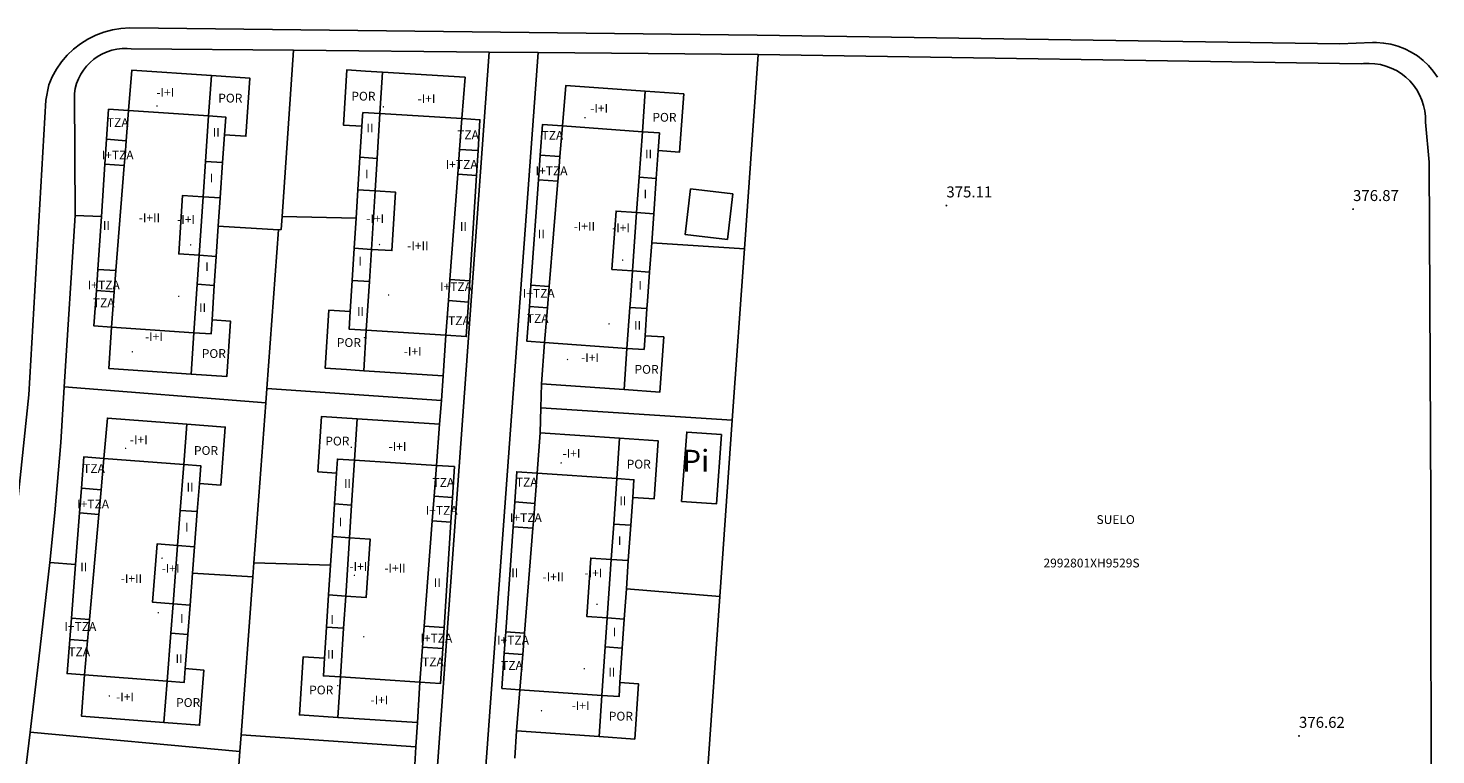
# Model space of a CAD drawing. Units: millimetres. Extents: x 689721 to 693604, y 4256758 to 4263727.
# Drawn here: x 692783 to 692911, y 4259018 to 4259084 of the extents above; entities that cross this region are included whole.
import ezdxf
from ezdxf.enums import TextEntityAlignment as Align

# ---------------------------------------------------------------- set-up
doc = ezdxf.new("R2010")
doc.units = ezdxf.units.MM
doc.header["$MEASUREMENT"] = 0
for name, color, linetype in [('Acera o Bordillo', 251, 'CONTINUOUS'), ('Alambrada o Tela metalica', 7, 'ESTILO 3'), ('Alturas', 7, 'CONTINUOUS'), ('Cerramiento sin especificar', 7, 'ESTILO 3'), ('Cota en edificación', 29, 'CONTINUOUS'), ('Delimitación volúmenes catastro', 163, 'CONTINUOUS'), ('Edificios', 1, 'CONTINUOUS'), ('Etiqueta de piscina', 5, 'CONTINUOUS'), ('línea acera', 7, 'CONTINUOUS'), ('Línea Interior de Edificación', 205, 'CONTINUOUS'), ('Piscina', 5, 'CONTINUOUS'), ('Porche', 21, 'CONTINUOUS'), ('Pto.Cota Puente', 3, 'CONTINUOUS'), ('Referencia catastral', 1, 'CONTINUOUS'), ('Tapia', 251, 'ESTILO 6'), ('Texto de cota', 253, 'CONTINUOUS')]:
    doc.layers.add(name, color=color, linetype=linetype)
doc.styles.add('Arial', font='Arial')
doc.linetypes.add('ESTILO 3', pattern='A,10,0,[130,ltypeshp.shx,S=1.004092,R=45,X=-5.02,Y=-0.02],0,[130,ltypeshp.shx,S=0.997021,R=-45,X=-5.015,Y=0.025]', length=10)
doc.linetypes.add('ESTILO 6', pattern='A,10,0,[130,ltypeshp.shx,S=0.025,R=180,X=-4.51,Y=0.025],0,[130,ltypeshp.shx,S=0.083815,R=197.354025,X=-4.535,Y=0.13],0,[130,ltypeshp.shx,S=0.086023,R=215.537678,X=-4.61,Y=0.28],0,[130,ltypeshp.shx,S=0.079057,R=235.304846,X=-4.725,Y=0.395],0,[130,ltypeshp.shx,S=0.083815,R=252.645975,X=-4.87,Y=0.465],0,[130,ltypeshp.shx,S=0.070178,R=-85.914383,X=-5.02,Y=0.485],0,[130,ltypeshp.shx,S=0.096566,R=-68.749494,X=-5.18,Y=0.445],0,[130,ltypeshp.shx,S=0.07433,R=-47.726311,X=-5.325,Y=0.36],0,[130,ltypeshp.shx,S=0.091788,R=-29.357754,X=-5.425,Y=0.23],0,[130,ltypeshp.shx,S=0.070711,R=-8.130102,X=-5.48,Y=0.08]', length=10)

msp = doc.modelspace()

# ---------------------------------------------------------------- linework, layer by layer
at = {"layer": 'Acera o Bordillo'}
for points in [[(692824.979, 4259081.738, 0), (692816.801, 4258968.76, 0), (692813.458, 4258920.226, 0)], [(692817.721, 4258919.903, 0), (692820.131, 4258954.409, 0), (692829.447, 4259081.698, 0)], [(692849.432, 4259081.519, 0), (692904.232, 4259080.66, 0), (692904.444, 4259080.684, 0), (692904.96, 4259080.706, 0), (692905.476, 4259080.676, 0), (692905.985, 4259080.595, 0), (692906.485, 4259080.463, 0), (692906.968, 4259080.282, 0), (692907.431, 4259080.054, 0), (692907.869, 4259079.781, 0), (692908.278, 4259079.465, 0), (692908.653, 4259079.111, 0), (692908.991, 4259078.72, 0), (692909.288, 4259078.298, 0), (692909.541, 4259077.848, 0), (692909.748, 4259077.375, 0), (692909.907, 4259076.884, 0), (692910.017, 4259076.379, 0), (692910.075, 4259075.866, 0), (692910.081, 4259075.35, 0), (692910.422, 4259071.72, 0), (692910.572, 4259040.679, 0), (692910.591, 4259008.439, 0), (692910.991, 4258986.739, 0)], [(692822.518, 4259075.686, 0), (692822.563, 4259075.684, 0)], [(692820.201, 4259044.158, 0), (692820.247, 4259044.156, 0)], [(692827.746, 4259023.779, 0), (692827.79, 4259023.775, 0)]]:
    msp.add_polyline3d(points, dxfattribs=at)
at = {"layer": 'Alambrada o Tela metalica'}
for points in [[(692787.38, 4259066.885, 0), (692789.753, 4259066.797, 0)], [(692806.181, 4259066.801, 0), (692812.907, 4259066.634, 0)], [(692805.851, 4259065.579, 0), (692800.383, 4259065.901, 0)], [(692839.76, 4259064.393, 0), (692848.184, 4259063.848, 0)], [(692804.691, 4259049.865, 0), (692786.384, 4259051.299, 0)], [(692804.787, 4259051.168, 0), (692820.649, 4259050.062, 0)], [(692829.69, 4259049.386, 0), (692847.085, 4259048.263, 0)], [(692785.071, 4259035.338, 0), (692787.406, 4259035.165, 0)], [(692803.525, 4259034.041, 0), (692798.042, 4259034.367, 0)], [(692803.619, 4259035.322, 0), (692810.577, 4259035.109, 0)], [(692837.461, 4259032.932, 0), (692845.952, 4259032.236, 0)], [(692783.286, 4259019.925, 0), (692802.352, 4259018.15, 0)], [(692802.464, 4259019.666, 0), (692818.33, 4259018.576, 0)]]:
    msp.add_polyline3d(points, dxfattribs=at)
at = {"layer": 'Cerramiento sin especificar'}
msp.add_polyline3d([(692824.979, 4259081.738, 0), (692829.447, 4259081.698, 0)], dxfattribs=at)
at = {"layer": 'Delimitación volúmenes catastro'}
for points in [[(692799.501, 4259075.925), (692799.75, 4259079.605)], [(692815.066, 4259076.156), (692815.302, 4259079.911)], [(692792.234, 4259076.415), (692792.018, 4259073.677)], [(692799.222, 4259071.799), (692799.501, 4259075.925)], [(692814.809, 4259072.065), (692815.066, 4259076.156)], [(692822.518, 4259075.686), (692822.31, 4259072.893)], [(692831.654, 4259075.015), (692831.425, 4259072.239)], [(692822.31, 4259072.893), (692822.142, 4259070.645)], [(692791.841, 4259071.434), (692791.083, 4259061.868)], [(692791.911, 4259072.322), (692791.841, 4259071.434)], [(692831.425, 4259072.239), (692831.313, 4259070.884), (692831.24, 4259069.996)], [(692831.24, 4259069.996), (692830.448, 4259060.433)], [(692798.467, 4259060.627), (692798.645, 4259063.266)], [(692837.782, 4259058.532), (692837.829, 4259059.192), (692838.017, 4259061.843)], [(692790.93, 4259059.937), (692790.676, 4259056.731)], [(692798.168, 4259056.224), (692798.467, 4259060.627)], [(692821.285, 4259059.148), (692821.05, 4259055.995)], [(692837.516, 4259054.801), (692837.782, 4259058.532)], [(692797.915, 4259052.472), (692798.168, 4259056.224)], [(692813.595, 4259052.77), (692813.826, 4259056.448)], [(692837.249, 4259051.05), (692837.516, 4259054.801)], [(692812.998, 4259048.394), (692812.754, 4259044.64)], [(692797.243, 4259044.235), (692797.528, 4259047.912)], [(692836.844, 4259046.645), (692836.59, 4259042.965)], [(692829.149, 4259040.711), (692829.369, 4259043.46)], [(692836.59, 4259042.965), (692836.307, 4259038.836)], [(692819.99, 4259041.383), (692819.819, 4259039.135)], [(692829.149, 4259040.711), (692829.04, 4259039.355)], [(692819.819, 4259039.135), (692819.092, 4259029.567)], [(692828.969, 4259038.467), (692828.202, 4259028.903)], [(692836.307, 4259038.836), (692836.085, 4259035.616)], [(692811.766, 4259029.363), (692811.955, 4259032.283)], [(692796.059, 4259028.914), (692796.265, 4259031.586)], [(692819.092, 4259029.567), (692818.946, 4259027.639)], [(692835.539, 4259027.665), (692835.72, 4259030.307)], [(692795.721, 4259024.547), (692796.059, 4259028.914)], [(692828.202, 4259028.903), (692828.047, 4259026.971)], [(692818.946, 4259027.639), (692818.705, 4259024.47)], [(692835.236, 4259023.264), (692835.539, 4259027.665)], [(692795.432, 4259020.798), (692795.721, 4259024.547)], [(692811.241, 4259021.255), (692811.479, 4259024.935)], [(692834.979, 4259019.513), (692835.236, 4259023.264)]]:
    msp.add_lwpolyline(points, dxfattribs=at)
for points in [[(692790.226, 4259073.806, 0), (692792.018, 4259073.677, 0)], [(692792.018, 4259073.677, 0), (692791.911, 4259072.322, 0)], [(692823.982, 4259072.773, 0), (692822.31, 4259072.893, 0)], [(692790.074, 4259071.56, 0), (692791.841, 4259071.434, 0)], [(692799.004, 4259068.575, 0), (692799.222, 4259071.799, 0)], [(692799.222, 4259071.799, 0), (692800.774, 4259071.689, 0)], [(692813.256, 4259072.176, 0), (692814.809, 4259072.065, 0)], [(692829.634, 4259072.367, 0), (692831.425, 4259072.239, 0)], [(692822.142, 4259070.645, 0), (692821.429, 4259061.076, 0)], [(692823.84, 4259070.524, 0), (692822.142, 4259070.645, 0)], [(692829.475, 4259070.122, 0), (692831.24, 4259069.996, 0)], [(692838.624, 4259070.361, 0), (692840.176, 4259070.251, 0)], [(692814.289, 4259063.799, 0), (692816.155, 4259063.684, 0), (692816.49, 4259068.994, 0), (692814.623, 4259069.11, 0)], [(692791.083, 4259061.868, 0), (692789.428, 4259061.986, 0)], [(692790.93, 4259059.937, 0), (692791.083, 4259061.868, 0)], [(692789.298, 4259060.054, 0), (692790.93, 4259059.937, 0)], [(692798.467, 4259060.627, 0), (692800.019, 4259060.513, 0)], [(692814.105, 4259060.872, 0), (692812.552, 4259060.982, 0)], [(692813.826, 4259056.448, 0), (692814.105, 4259060.872, 0)], [(692821.429, 4259061.076, 0), (692823.237, 4259060.947, 0)], [(692828.794, 4259060.551, 0), (692830.448, 4259060.433, 0)], [(692830.448, 4259060.433, 0), (692830.288, 4259058.502, 0)], [(692823.116, 4259059.017, 0), (692821.285, 4259059.148, 0)], [(692830.288, 4259058.502, 0), (692828.657, 4259058.619, 0)], [(692839.335, 4259058.423, 0), (692837.782, 4259058.532, 0)], [(692830.026, 4259055.335, 0), (692830.288, 4259058.502, 0)], [(692789.981, 4259044.795, 0), (692789.729, 4259041.956, 0)], [(692812.754, 4259044.64, 0), (692812.49, 4259040.555, 0)], [(692796.922, 4259040.079, 0), (692797.243, 4259044.235, 0)], [(692820.2, 4259044.158, 0), (692819.99, 4259041.383, 0)], [(692787.939, 4259042.084, 0), (692789.729, 4259041.956, 0)], [(692789.729, 4259041.956, 0), (692789.609, 4259040.601, 0)], [(692812.49, 4259040.555, 0), (692810.936, 4259040.666, 0)], [(692821.662, 4259041.262, 0), (692819.99, 4259041.383, 0)], [(692827.314, 4259040.842, 0), (692829.149, 4259040.711, 0)], [(692787.766, 4259039.839, 0), (692789.53, 4259039.713, 0)], [(692789.53, 4259039.713, 0), (692788.681, 4259030.155, 0)], [(692789.609, 4259040.601, 0), (692789.53, 4259039.713, 0)], [(692796.675, 4259036.891, 0), (692796.922, 4259040.079, 0)], [(692796.922, 4259040.079, 0), (692798.474, 4259039.969, 0)], [(692812.298, 4259037.595, 0), (692812.49, 4259040.555, 0)], [(692828.969, 4259038.467, 0), (692829.04, 4259039.355, 0)], [(692819.819, 4259039.135, 0), (692821.518, 4259039.014, 0)], [(692827.16, 4259038.596, 0), (692828.969, 4259038.467, 0)], [(692836.307, 4259038.836, 0), (692837.86, 4259038.726, 0)], [(692787.029, 4259030.273, 0), (692788.681, 4259030.155, 0)], [(692788.681, 4259030.155, 0), (692788.51, 4259028.225, 0)], [(692811.766, 4259029.363, 0), (692810.214, 4259029.473, 0)], [(692811.479, 4259024.935, 0), (692811.766, 4259029.363, 0)], [(692820.9, 4259029.438, 0), (692819.092, 4259029.567, 0)], [(692786.88, 4259028.341, 0), (692788.51, 4259028.225, 0)], [(692788.51, 4259028.225, 0), (692788.235, 4259025.126, 0)], [(692797.613, 4259028.804, 0), (692796.059, 4259028.914, 0)], [(692826.503, 4259029.024, 0), (692828.202, 4259028.903, 0)], [(692820.776, 4259027.508, 0), (692818.946, 4259027.639, 0)], [(692826.371, 4259027.091, 0), (692828.047, 4259026.971, 0)], [(692828.047, 4259026.971, 0), (692827.79, 4259023.776, 0)], [(692835.539, 4259027.665, 0), (692837.093, 4259027.555, 0)]]:
    msp.add_polyline3d(points, dxfattribs=at)
at = {"layer": 'Edificios'}
for points in [[(692799.75, 4259079.605), (692792.526, 4259080.092), (692792.234, 4259076.415)], [(692800.944, 4259074.209), (692802.884, 4259074.078), (692803.242, 4259079.37), (692799.75, 4259079.605)], [(692813.433, 4259074.989), (692811.743, 4259075.095), (692812.058, 4259080.114), (692813.75, 4259080.008), (692815.302, 4259079.911)], [(692815.302, 4259079.911), (692822.798, 4259079.441), (692822.518, 4259075.686)], [(692840.356, 4259072.777), (692842.296, 4259072.639), (692842.672, 4259077.93), (692839.181, 4259078.178)], [(692800.774, 4259071.689), (692800.944, 4259074.209)], [(692813.256, 4259072.176), (692813.433, 4259074.989)], [(692790.226, 4259073.806), (692790.074, 4259071.56)], [(692823.982, 4259072.773), (692823.84, 4259070.524)], [(692840.176, 4259070.251), (692840.356, 4259072.777)], [(692790.074, 4259071.56), (692789.753, 4259066.797), (692789.428, 4259061.986)], [(692800.557, 4259068.472), (692800.774, 4259071.689)], [(692813.07, 4259069.209), (692813.256, 4259072.176)], [(692829.634, 4259072.367), (692829.538, 4259071.011), (692829.475, 4259070.122)], [(692823.84, 4259070.524), (692823.237, 4259060.947)], [(692829.475, 4259070.122), (692828.794, 4259060.551)], [(692839.949, 4259067.041), (692840.176, 4259070.251)], [(692814.289, 4259063.799), (692814.623, 4259069.11)], [(692798.645, 4259063.266), (692799.004, 4259068.575)], [(692838.017, 4259061.843), (692838.395, 4259067.151)], [(692812.552, 4259060.982), (692812.735, 4259063.898)], [(692800.019, 4259060.513), (692800.198, 4259063.163)], [(692789.428, 4259061.986), (692789.298, 4259060.054)], [(692839.382, 4259059.082), (692839.57, 4259061.734)], [(692799.808, 4259057.385), (692800.019, 4259060.513)], [(692812.375, 4259058.159), (692812.552, 4259060.982)], [(692823.237, 4259060.947), (692823.116, 4259059.017)], [(692828.794, 4259060.551), (692828.657, 4259058.619)], [(692839.335, 4259058.423), (692839.382, 4259059.082)], [(692797.915, 4259052.472), (692801.162, 4259052.253), (692801.5, 4259057.271), (692799.808, 4259057.385)], [(692813.595, 4259052.77), (692812.043, 4259052.867), (692810.101, 4259052.989), (692810.434, 4259058.282), (692812.375, 4259058.159)], [(692839.16, 4259055.957), (692839.335, 4259058.423)], [(692790.676, 4259056.731), (692790.424, 4259052.976), (692797.915, 4259052.472)], [(692821.05, 4259055.995), (692820.82, 4259052.316)], [(692830.026, 4259055.335), (692829.76, 4259051.581)], [(692837.249, 4259051.05), (692840.496, 4259050.82), (692840.851, 4259055.837), (692839.16, 4259055.957)], [(692820.82, 4259052.316), (692813.595, 4259052.77)], [(692829.76, 4259051.581), (692837.249, 4259051.05)], [(692811.117, 4259043.474), (692809.425, 4259043.584), (692809.747, 4259048.603), (692812.998, 4259048.394)], [(692812.998, 4259048.394), (692820.487, 4259047.912)], [(692798.67, 4259042.505), (692800.608, 4259042.356), (692801.015, 4259047.644), (692797.528, 4259047.912)], [(692820.487, 4259047.912), (692820.2, 4259044.158)], [(692829.62, 4259047.139), (692829.369, 4259043.46)], [(692836.844, 4259046.645), (692829.62, 4259047.139)], [(692838.033, 4259041.247), (692839.972, 4259041.114), (692840.335, 4259046.406), (692836.844, 4259046.645)], [(692810.936, 4259040.666), (692811.117, 4259043.474)], [(692787.939, 4259042.084), (692787.766, 4259039.839)], [(692798.474, 4259039.969), (692798.67, 4259042.505)], [(692810.745, 4259037.695), (692810.936, 4259040.666)], [(692821.662, 4259041.262), (692821.518, 4259039.014)], [(692827.314, 4259040.842), (692827.16, 4259038.596)], [(692837.86, 4259038.726), (692838.033, 4259041.247)], [(692787.766, 4259039.839), (692787.406, 4259035.165), (692787.029, 4259030.273)], [(692798.228, 4259036.772), (692798.474, 4259039.969)], [(692821.518, 4259039.014), (692820.9, 4259029.438)], [(692827.16, 4259038.596), (692826.503, 4259029.024)], [(692837.639, 4259035.51), (692837.86, 4259038.726)], [(692796.265, 4259031.586), (692796.675, 4259036.891)], [(692835.72, 4259030.307), (692836.085, 4259035.616)], [(692810.214, 4259029.473), (692810.401, 4259032.386)], [(692797.613, 4259028.804), (692797.818, 4259031.467)], [(692787.029, 4259030.273), (692786.88, 4259028.341)], [(692810.032, 4259026.648), (692810.214, 4259029.473)], [(692820.9, 4259029.438), (692820.776, 4259027.508)], [(692837.093, 4259027.555), (692837.274, 4259030.202)], [(692797.373, 4259025.693), (692797.613, 4259028.804)], [(692826.503, 4259029.024), (692826.371, 4259027.091)], [(692811.241, 4259021.255), (692807.751, 4259021.479), (692808.092, 4259026.773), (692810.032, 4259026.648)], [(692836.879, 4259024.424), (692837.093, 4259027.555)], [(692795.432, 4259020.798), (692798.678, 4259020.548), (692799.064, 4259025.563), (692797.373, 4259025.693)], [(692788.235, 4259025.126), (692787.947, 4259021.373), (692795.432, 4259020.798)], [(692818.705, 4259024.47), (692818.468, 4259020.79)], [(692834.979, 4259019.513), (692838.227, 4259019.291), (692838.57, 4259024.308), (692836.879, 4259024.424)], [(692818.468, 4259020.79), (692811.241, 4259021.255)], [(692827.49, 4259020.025), (692834.979, 4259019.513)]]:
    msp.add_lwpolyline(points, dxfattribs=at)
for points in [[(692839.181, 4259078.178, 0), (692831.959, 4259078.69, 0), (692831.654, 4259075.015, 0)], [(692792.234, 4259076.415, 0), (692790.411, 4259076.539, 0), (692790.226, 4259073.806, 0)], [(692822.518, 4259075.686, 0), (692824.159, 4259075.584, 0), (692823.982, 4259072.773, 0)], [(692831.654, 4259075.015, 0), (692829.832, 4259075.144, 0), (692829.634, 4259072.367, 0)], [(692814.623, 4259069.11, 0), (692813.07, 4259069.209, 0)], [(692799.004, 4259068.575, 0), (692800.557, 4259068.472, 0)], [(692838.395, 4259067.151, 0), (692839.949, 4259067.041, 0)], [(692812.735, 4259063.898, 0), (692814.289, 4259063.799, 0)], [(692800.198, 4259063.163, 0), (692798.645, 4259063.266, 0)], [(692839.57, 4259061.734, 0), (692838.017, 4259061.843, 0)], [(692789.298, 4259060.054, 0), (692789.081, 4259056.839, 0), (692790.676, 4259056.731, 0)], [(692823.116, 4259059.017, 0), (692822.918, 4259055.878, 0), (692821.05, 4259055.995, 0)], [(692828.657, 4259058.619, 0), (692828.431, 4259055.449, 0), (692830.026, 4259055.335, 0)], [(692797.528, 4259047.912, 0), (692790.307, 4259048.468, 0), (692789.981, 4259044.795, 0)], [(692789.981, 4259044.795, 0), (692788.158, 4259044.935, 0), (692787.939, 4259042.084, 0)], [(692820.2, 4259044.158, 0), (692821.843, 4259044.054, 0), (692821.662, 4259041.262, 0)], [(692829.369, 4259043.46, 0), (692827.502, 4259043.588, 0), (692827.314, 4259040.842, 0)], [(692796.675, 4259036.891, 0), (692798.228, 4259036.772, 0)], [(692812.298, 4259037.595, 0), (692810.745, 4259037.695, 0)], [(692811.955, 4259032.283, 0), (692812.298, 4259037.595, 0)], [(692836.085, 4259035.616, 0), (692837.639, 4259035.51, 0)], [(692810.401, 4259032.386, 0), (692811.955, 4259032.283, 0)], [(692797.818, 4259031.467, 0), (692796.265, 4259031.586, 0)], [(692837.274, 4259030.202, 0), (692835.72, 4259030.307, 0)], [(692786.88, 4259028.341, 0), (692786.641, 4259025.249, 0), (692788.235, 4259025.126, 0)], [(692820.776, 4259027.508, 0), (692820.572, 4259024.35, 0), (692818.705, 4259024.47, 0)], [(692826.371, 4259027.091, 0), (692826.151, 4259023.889, 0), (692827.79, 4259023.776, 0)], [(692827.79, 4259023.776, 0), (692827.49, 4259020.025, 0)]]:
    msp.add_polyline3d(points, dxfattribs=at)
at = {"layer": 'línea acera'}
for points in [[(692784.7, 4259077.377, 0), (692784.975, 4259078.76, 0), (692785.29, 4259079.492, 0), (692785.677, 4259080.187, 0), (692786.132, 4259080.841, 0), (692786.649, 4259081.446, 0), (692787.226, 4259081.997, 0), (692787.853, 4259082.487, 0), (692788.526, 4259082.912, 0), (692789.239, 4259083.268, 0), (692789.983, 4259083.551, 0), (692790.752, 4259083.758, 0), (692791.537, 4259083.888, 0), (692792.332, 4259083.938, 0), (692849.352, 4259083.279, 0), (692902.282, 4259082.47, 0), (692905.272, 4259082.599, 0)], [(692905.272, 4259082.599, 0), (692905.609, 4259082.602, 0), (692906.272, 4259082.558, 0), (692906.928, 4259082.447, 0), (692907.57, 4259082.272, 0), (692908.191, 4259082.034, 0), (692908.784, 4259081.735, 0), (692909.346, 4259081.378, 0), (692909.868, 4259080.966, 0), (692910.347, 4259080.505, 0), (692910.778, 4259079.998, 0), (692911.155, 4259079.451, 0)], [(692784.7, 4259077.377, 0), (692783.149, 4259050.587, 0), (692779.924, 4259019.836, 0), (692775.165, 4258989.285, 0), (692768.886, 4258959.009, 0), (692761.102, 4258929.084, 0)]]:
    msp.add_polyline3d(points, dxfattribs=at)
at = {"layer": 'Línea Interior de Edificación'}
for points in [[(692792.234, 4259076.415), (692799.501, 4259075.925)], [(692799.501, 4259075.925), (692801.053, 4259075.821), (692800.944, 4259074.209)], [(692813.433, 4259074.989), (692813.493, 4259075.937)], [(692838.624, 4259070.361), (692838.919, 4259074.499)], [(692814.623, 4259069.11), (692814.809, 4259072.065)], [(692838.395, 4259067.151), (692838.624, 4259070.361)], [(692814.105, 4259060.872), (692814.289, 4259063.799)], [(692821.429, 4259061.076), (692821.285, 4259059.148)], [(692813.826, 4259056.448), (692812.273, 4259056.546), (692812.375, 4259058.159)], [(692821.05, 4259055.995), (692813.826, 4259056.448)], [(692811.479, 4259024.935), (692809.927, 4259025.035), (692810.032, 4259026.648)], [(692818.705, 4259024.47), (692811.479, 4259024.935)]]:
    msp.add_lwpolyline(points, dxfattribs=at)
for points in [[(692838.919, 4259074.499, 0), (692839.181, 4259078.178, 0)], [(692813.493, 4259075.937, 0), (692813.513, 4259076.255, 0)], [(692813.513, 4259076.255, 0), (692815.066, 4259076.156, 0)], [(692815.066, 4259076.156, 0), (692822.518, 4259075.686, 0)], [(692838.919, 4259074.499, 0), (692831.654, 4259075.015, 0)], [(692840.356, 4259072.777, 0), (692840.471, 4259074.389, 0), (692838.919, 4259074.499, 0)], [(692799.004, 4259068.575, 0), (692797.138, 4259068.703, 0), (692796.779, 4259063.394, 0), (692798.645, 4259063.266, 0)], [(692838.395, 4259067.151, 0), (692836.531, 4259067.284, 0), (692836.152, 4259061.977, 0), (692838.017, 4259061.843, 0)], [(692799.808, 4259057.385, 0), (692799.723, 4259056.119, 0), (692798.168, 4259056.224, 0)], [(692798.168, 4259056.224, 0), (692790.676, 4259056.731, 0)], [(692837.516, 4259054.801, 0), (692830.026, 4259055.335, 0)], [(692839.07, 4259054.691, 0), (692837.516, 4259054.801, 0)], [(692839.16, 4259055.957, 0), (692839.07, 4259054.691, 0)], [(692797.243, 4259044.235, 0), (692789.981, 4259044.795, 0)], [(692811.117, 4259043.474, 0), (692811.199, 4259044.741, 0), (692812.754, 4259044.64, 0)], [(692812.754, 4259044.64, 0), (692820.2, 4259044.158, 0)], [(692798.67, 4259042.505, 0), (692798.794, 4259044.116, 0), (692797.243, 4259044.235, 0)], [(692836.59, 4259042.965, 0), (692829.369, 4259043.46, 0)], [(692838.033, 4259041.247, 0), (692838.143, 4259042.859, 0), (692836.59, 4259042.965, 0)], [(692796.675, 4259036.891, 0), (692794.812, 4259037.036, 0), (692794.402, 4259031.73, 0), (692796.265, 4259031.586, 0)], [(692811.955, 4259032.283, 0), (692813.821, 4259032.166, 0), (692814.165, 4259037.475, 0), (692812.298, 4259037.595, 0)], [(692836.085, 4259035.616, 0), (692834.22, 4259035.745, 0), (692833.856, 4259030.436, 0), (692835.72, 4259030.307, 0)], [(692797.373, 4259025.693, 0), (692797.276, 4259024.428, 0), (692795.721, 4259024.547, 0)], [(692795.721, 4259024.547, 0), (692788.235, 4259025.126, 0)], [(692835.236, 4259023.264, 0), (692836.792, 4259023.158, 0), (692836.879, 4259024.424, 0)], [(692827.79, 4259023.776, 0), (692835.236, 4259023.264, 0)]]:
    msp.add_polyline3d(points, dxfattribs=at)
at = {"layer": 'Piscina'}
msp.add_polyline3d([(692842.482, 4259040.899, 0), (692842.942, 4259047.199, 0), (692846.1, 4259046.969, 0), (692845.64, 4259040.669, 0), (692842.482, 4259040.899, 0)], dxfattribs=at)
at = {"layer": 'Porche'}
msp.add_lwpolyline([(692847.122, 4259068.859), (692846.642, 4259064.699), (692842.815, 4259065.14), (692843.295, 4259069.3), (692847.122, 4259068.859)], dxfattribs=at)
at = {"layer": 'Tapia'}
for points in [[(692812.907, 4259066.634), (692813.07, 4259069.209)], [(692800.557, 4259068.472), (692800.383, 4259065.901)], [(692812.735, 4259063.898), (692812.907, 4259066.634)], [(692839.949, 4259067.041), (692839.76, 4259064.393)], [(692800.383, 4259065.901), (692800.198, 4259063.163)], [(692839.76, 4259064.393), (692839.57, 4259061.734)], [(692820.649, 4259050.062), (692820.82, 4259052.316)], [(692829.69, 4259049.386), (692829.76, 4259051.581)], [(692820.487, 4259047.912), (692820.649, 4259050.062)], [(692829.62, 4259047.139), (692829.69, 4259049.386)], [(692810.577, 4259035.109), (692810.745, 4259037.695)], [(692798.228, 4259036.772), (692798.042, 4259034.367)], [(692837.639, 4259035.51), (692837.461, 4259032.932)], [(692783.286, 4259019.925), (692784.081, 4259026.589), (692785.071, 4259035.338)], [(692798.042, 4259034.367), (692797.818, 4259031.467)], [(692810.401, 4259032.386), (692810.577, 4259035.109)], [(692837.461, 4259032.932), (692837.274, 4259030.202)], [(692781.155, 4259004.188), (692781.862, 4259008.847), (692782.691, 4259014.929), (692783.286, 4259019.925)]]:
    msp.add_lwpolyline(points, dxfattribs=at)
for points in [[(692787.38, 4259066.885, 0), (692787.311, 4259077.969, 0), (692787.386, 4259078.424, 0), (692787.506, 4259078.869, 0), (692787.67, 4259079.3, 0), (692787.876, 4259079.713, 0), (692788.122, 4259080.103, 0), (692788.406, 4259080.467, 0), (692788.725, 4259080.8, 0), (692789.076, 4259081.1, 0), (692789.455, 4259081.363, 0), (692789.858, 4259081.587, 0), (692790.282, 4259081.77, 0), (692790.721, 4259081.91, 0), (692791.173, 4259082.005, 0), (692791.631, 4259082.054, 0), (692792.092, 4259082.058, 0), (692792.452, 4259082.029, 0), (692807.2, 4259081.897, 0)], [(692807.2, 4259081.897, 0), (692806.181, 4259066.801, 0)], [(692807.2, 4259081.897, 0), (692824.979, 4259081.738, 0)], [(692829.447, 4259081.698, 0), (692849.432, 4259081.519, 0)], [(692849.432, 4259081.519, 0), (692848.184, 4259063.848, 0)], [(692786.384, 4259051.299, 0), (692787.38, 4259066.885, 0)], [(692806.181, 4259066.801, 0), (692806.101, 4259065.609, 0), (692805.851, 4259065.579, 0)], [(692805.851, 4259065.579, 0), (692804.787, 4259051.168, 0)], [(692848.184, 4259063.848, 0), (692847.085, 4259048.263, 0)], [(692785.071, 4259035.338, 0), (692785.538, 4259039.839, 0), (692786.061, 4259046.259, 0), (692786.384, 4259051.299, 0)], [(692804.787, 4259051.168, 0), (692804.691, 4259049.865, 0)], [(692804.691, 4259049.865, 0), (692803.619, 4259035.322, 0)], [(692847.085, 4259048.263, 0), (692845.952, 4259032.236, 0)], [(692803.619, 4259035.322, 0), (692803.525, 4259034.041, 0)], [(692803.525, 4259034.041, 0), (692802.464, 4259019.666, 0)], [(692845.952, 4259032.236, 0), (692844.825, 4259016.259, 0)], [(692818.33, 4259018.576, 0), (692818.468, 4259020.79, 0)], [(692802.464, 4259019.666, 0), (692802.352, 4259018.15, 0)], [(692827.315, 4259017.562, 0), (692827.49, 4259020.025, 0)], [(692802.352, 4259018.15, 0), (692801.299, 4259003.882, 0)], [(692818.196, 4259016.403, 0), (692818.33, 4259018.576, 0)]]:
    msp.add_polyline3d(points, dxfattribs=at)

# ---------------------------------------------------------------- texts
at = {"layer": 'Alturas', "color": 222, "style": 'Arial'}
for s, p in [('-I+I', (692795.557, 4259078.069)), ('POR', (692801.475, 4259077.548)), ('POR', (692813.566, 4259077.725)), ('-I+I', (692819.297, 4259077.49)), ('-I+I', (692834.987, 4259076.629)), ('TZA', (692791.241, 4259075.321)), ('II', (692814.166, 4259074.839)), ('POR', (692840.921, 4259075.804)), ('II', (692800.192, 4259074.444)), ('TZA', (692823.072, 4259074.21)), ('TZA', (692830.741, 4259074.163)), ('I+TZA', (692791.231, 4259072.381)), ('II', (692839.474, 4259072.471)), ('I+TZA', (692822.498, 4259071.516)), ('I+TZA', (692830.661, 4259070.941)), ('I', (692799.754, 4259070.281)), ('I', (692813.871, 4259070.659)), ('I', (692839.184, 4259068.841)), ('II', (692790.211, 4259065.965)), ('-I+II', (692794.119, 4259066.663)), ('-I+I', (692797.447, 4259066.519)), ('-I+I', (692814.637, 4259066.594)), ('II', (692822.657, 4259065.88)), ('-I+II', (692833.642, 4259065.902)), ('II', (692829.734, 4259065.204)), ('-I+I', (692836.97, 4259065.758)), ('-I+II', (692818.516, 4259064.118)), ('I', (692799.356, 4259062.236)), ('I', (692813.28, 4259062.725)), ('I+TZA', (692789.976, 4259060.565)), ('I+TZA', (692821.976, 4259060.412)), ('I+TZA', (692829.499, 4259059.804)), ('I', (692838.724, 4259060.541)), ('TZA', (692789.969, 4259058.946)), ('II', (692798.949, 4259058.506)), ('II', (692813.301, 4259058.151)), ('TZA', (692822.243, 4259057.312)), ('TZA', (692829.399, 4259057.506)), ('II', (692838.476, 4259056.89)), ('-I+I', (692794.527, 4259055.86)), ('POR', (692799.973, 4259054.333)), ('POR', (692812.247, 4259055.331)), ('-I+I', (692818.044, 4259054.537)), ('-I+I', (692834.154, 4259053.954)), ('POR', (692839.297, 4259052.895)), ('-I+I', (692793.157, 4259046.495)), ('POR', (692799.264, 4259045.518)), ('POR', (692811.201, 4259046.378)), ('-I+I', (692816.662, 4259045.882)), ('-I+I', (692832.477, 4259045.257)), ('POR', (692838.584, 4259044.28)), ('TZA', (692789.084, 4259043.877)), ('II', (692797.817, 4259042.185)), ('II', (692812.12, 4259042.515)), ('TZA', (692820.828, 4259042.606)), ('TZA', (692828.404, 4259042.639)), ('I+TZA', (692789.004, 4259040.655)), ('II', (692837.137, 4259040.947)), ('I', (692811.494, 4259039.013)), ('I+TZA', (692820.682, 4259040.074)), ('I+TZA', (692828.324, 4259039.417)), ('SUELO', (692881.923, 4259039.241)), ('I', (692797.527, 4259038.555)), ('I', (692836.847, 4259037.317)), ('II', (692788.151, 4259034.938)), ('-I+II', (692792.484, 4259033.878)), ('-I+I', (692796.045, 4259034.814)), ('-I+I', (692813.107, 4259034.971)), ('-I+II', (692816.435, 4259034.827)), ('II', (692827.319, 4259034.403)), ('-I+II', (692830.812, 4259034.031)), ('-I+I', (692834.459, 4259034.386)), ('II', (692820.283, 4259033.512)), ('I', (692797.067, 4259030.255)), ('I', (692810.723, 4259030.153)), ('I+TZA', (692787.842, 4259029.518)), ('I', (692836.387, 4259029.017)), ('I+TZA', (692820.188, 4259028.46)), ('I+TZA', (692827.162, 4259028.28)), ('TZA', (692787.742, 4259027.22)), ('II', (692796.819, 4259026.604)), ('II', (692810.586, 4259027.001)), ('TZA', (692819.879, 4259026.302)), ('TZA', (692827.062, 4259025.982)), ('II', (692836.139, 4259025.366)), ('POR', (692809.734, 4259023.751)), ('-I+I', (692791.905, 4259023.123)), ('POR', (692797.64, 4259022.609)), ('-I+I', (692815.021, 4259022.843)), ('-I+I', (692833.3, 4259022.331)), ('POR', (692836.96, 4259021.371))]:
    msp.add_text(s, height=0.8, dxfattribs=at).set_placement(p, align=Align.MIDDLE_CENTER)
at = {"layer": 'Cota en edificación', "color": 29, "style": 'Arial'}
for p in [(692794.811, 4259077.149), (692815.377, 4259077.074), (692833.702, 4259076.089), (692797.861, 4259064.529), (692815.031, 4259064.559), (692837.131, 4259063.139), (692796.791, 4259059.849), (692815.852, 4259059.967), (692835.891, 4259057.349), (692813.663, 4259056.09), (692792.561, 4259054.809), (692832.111, 4259054.109), (692791.951, 4259046.039), (692812.472, 4259046.127), (692831.532, 4259044.709), (692795.272, 4259036.049), (692812.752, 4259034.489), (692794.921, 4259031.089), (692834.791, 4259031.859), (692813.602, 4259028.902), (692833.631, 4259025.999), (692811.236, 4259024.457), (692790.481, 4259023.529), (692829.751, 4259022.179)]:
    msp.add_text('.', height=0.75, dxfattribs=at).set_placement(p, align=Align.MIDDLE_CENTER)
at = {"layer": 'Etiqueta de piscina', "color": 5, "style": 'Arial'}
msp.add_text('Pi', height=2, dxfattribs=at).set_placement((692843.76, 4259044.583), align=Align.MIDDLE_CENTER)
at = {"layer": 'Pto.Cota Puente', "color": 3, "style": 'Arial'}
for p in [(692866.542, 4259068.209), (692903.492, 4259067.88), (692898.581, 4259019.999)]:
    msp.add_text('.', height=1, dxfattribs=at).set_placement(p, align=Align.MIDDLE_CENTER)
at = {"layer": 'Referencia catastral', "color": 1, "style": 'Arial'}
msp.add_text('2992801XH9529S', height=0.8, dxfattribs=at).set_placement((692879.729, 4259035.292), align=Align.MIDDLE_CENTER)
at = {"layer": 'Texto de cota', "color": 253, "style": 'Arial'}
for s, p in [('375.11', (692866.542, 4259068.209)), ('376.87', (692903.492, 4259067.88)), ('376.62', (692898.581, 4259019.999))]:
    msp.add_text(s, height=1, dxfattribs=at).set_placement(p, align=Align.BOTTOM_LEFT)

doc.saveas('drawing.dxf')
